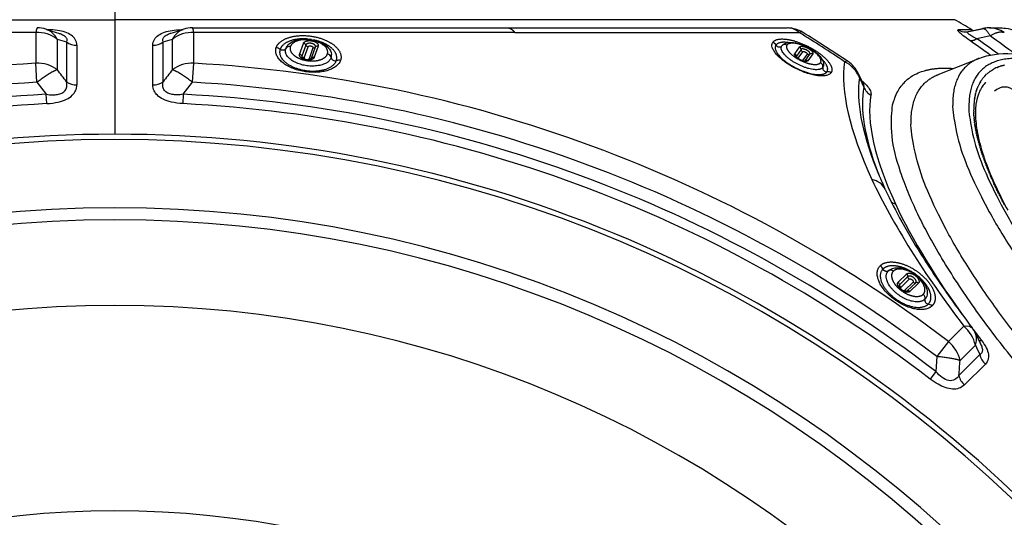
# Model space of a CAD drawing. Units: millimetres. Extents: x -3168 to 23633, y -152 to 17698.
# Drawn here: x 10807 to 11481, y 9970 to 10311 of the extents above; entities that cross this region are included whole.
import ezdxf

# ---------------------------------------------------------------- set-up
doc = ezdxf.new("R2010")
doc.units = ezdxf.units.MM
doc.layers.add('Make2D$可见线$普通线', color=7, linetype='Continuous', true_color=0x000000)
doc.layers.add('Make2D$可见线$正切线', color=18, linetype='Continuous')
doc.dimstyles.new('Qitele', dxfattribs={"dimscale": 85, "dimtxt": 4, "dimasz": 5, "dimexe": 4, "dimexo": 0, "dimgap": 3, "dimtad": 1, "dimdec": 0, "dimrnd": 10, "dimzin": 1, "dimtxsty": 'Standard', "dimblk": 'OBLIQUE', "dimcen": 5, "dimdle": 4, "dimclrd": 256, "dimclre": 256, "dimclrt": 256, "dimadec": 0, "dimazin": 0, "dimtfac": 1, "dimtdec": 0, "dimtmove": 0, "dimatfit": 3, "dimldrblk": 'OBLIQUE', "dimfxl": 6, "dimfxlon": 1, "dimlwd": 40, "dimlwe": 30, "dimarcsym": 0})

# ---------------------------------------------------------------- blocks, each defined once
blk = doc.blocks.new('_Oblique')
at = {"color": 0, "linetype": 'ByBlock', "lineweight": -2}
blk.add_line((-0.5, -0.5), (0.5, 0.5), dxfattribs=at)
blk = doc.blocks.new('*D8')
at = {"lineweight": 30, "transparency": 16777216}
for p, q in [((4915.34, 14890.68), (4915.34, 15740.68)), ((16982.87, 14890.68), (16982.87, 15740.68))]:
    blk.add_line(p, q, dxfattribs=at)
at = {"lineweight": 40, "transparency": 16777216}
blk.add_line((4575.34, 15400.68), (17322.87, 15400.68), dxfattribs=at)
at = {"layer": 'Defpoints', "color": 0, "transparency": 16777216}
for p in [(16982.87, 15400.68), (16982.87, 9518.05), (4915.34, 5516.54)]:
    blk.add_point(p, dxfattribs=at)
at = {"lineweight": 40, "transparency": 16777216, "xscale": 425, "yscale": 425, "zscale": 425, "rotation": 180}
blk.add_blockref('_Oblique', (4915.34, 15400.68), dxfattribs=at)
at = {"lineweight": 40, "transparency": 16777216, "xscale": 425, "yscale": 425, "zscale": 425}
blk.add_blockref('_Oblique', (16982.87, 15400.68), dxfattribs=at)
at = {"transparency": 16777216, "insert": (11129.35, 15877.68), "char_height": 425, "attachment_point": 5}
blk.add_mtext('12070', dxfattribs=at)
blk = doc.blocks.new('*D9')
at = {"lineweight": 30, "transparency": 16777216}
for p, q in [((2969.97, 15821.77), (2969.97, 16671.77)), ((19048.5, 15821.77), (19048.5, 16671.77))]:
    blk.add_line(p, q, dxfattribs=at)
at = {"lineweight": 40, "transparency": 16777216}
blk.add_line((2629.97, 16331.77), (19388.5, 16331.77), dxfattribs=at)
at = {"layer": 'Defpoints', "color": 0, "transparency": 16777216}
for p in [(19048.5, 16331.77), (19048.5, 10111.97), (2969.97, 5280.32)]:
    blk.add_point(p, dxfattribs=at)
at = {"lineweight": 40, "transparency": 16777216, "xscale": 425, "yscale": 425, "zscale": 425, "rotation": 180}
blk.add_blockref('_Oblique', (2969.97, 16331.77), dxfattribs=at)
at = {"lineweight": 40, "transparency": 16777216, "xscale": 425, "yscale": 425, "zscale": 425}
blk.add_blockref('_Oblique', (19048.5, 16331.77), dxfattribs=at)
at = {"transparency": 16777216, "insert": (10958.56, 16808.78), "char_height": 425, "attachment_point": 5}
blk.add_mtext('16080', dxfattribs=at)

msp = doc.modelspace()

# ---------------------------------------------------------------- linework, layer by layer
at = {"layer": 'Make2D$可见线$普通线', "color": 0}
for p, q in [((10824.8, 10304.25), (10833.76, 10301.47)), ((10909.66, 10301.47), (10918.62, 10304.25)), ((10924.88, 10305.25), (11140.93, 10305.23)), ((11456.67, 10302.7), (11466.28, 10304.79)), ((11000.55, 10285.15), (11000.56, 10285.14)), ((11000.77, 10285.01), (11000.79, 10284.99)), ((11002.59, 10283.67), (11002.74, 10283.64)), ((11002.74, 10283.64), (11002.88, 10283.62)), ((11002.88, 10283.62), (11003.03, 10283.6)), ((11003.03, 10283.6), (11003.17, 10283.58)), ((11003.17, 10283.58), (11003.32, 10283.56)), ((11003.32, 10283.56), (11003.47, 10283.55)), ((11003.47, 10283.55), (11003.61, 10283.54)), ((11003.61, 10283.54), (11003.76, 10283.53)), ((11003.76, 10283.53), (11003.91, 10283.53)), ((11003.91, 10283.53), (11004.05, 10283.53)), ((11004.05, 10283.53), (11004.2, 10283.53)), ((11004.2, 10283.53), (11004.35, 10283.54)), ((11004.35, 10283.54), (11004.5, 10283.55)), ((11004.5, 10283.55), (11004.64, 10283.56)), ((11004.64, 10283.56), (11004.79, 10283.58)), ((11004.79, 10283.58), (11004.93, 10283.59)), ((11004.93, 10283.59), (11005.06, 10283.62)), ((11005.06, 10283.62), (11005.18, 10283.64)), ((11005.18, 10283.64), (11005.3, 10283.67)), ((11005.3, 10283.67), (11005.41, 10283.7)), ((11005.41, 10283.7), (11005.51, 10283.73)), ((11005.51, 10283.73), (11005.61, 10283.76)), ((11005.61, 10283.76), (11005.71, 10283.79)), ((11005.71, 10283.79), (11005.79, 10283.82)), ((11005.79, 10283.82), (11005.87, 10283.86)), ((11005.87, 10283.86), (11005.95, 10283.89)), ((11005.95, 10283.89), (11006.01, 10283.92)), ((11006.01, 10283.92), (11006.07, 10283.95)), ((11006.07, 10283.95), (11006.1, 10283.97)), ((11006.1, 10283.97), (11006.13, 10283.98)), ((11006.13, 10283.98), (11006.15, 10284)), ((11006.15, 10284), (11006.17, 10284.01)), ((11006.17, 10284.01), (11006.19, 10284.03)), ((11006.19, 10284.03), (11006.21, 10284.04)), ((11006.21, 10284.04), (11006.23, 10284.05)), ((11006.23, 10284.05), (11006.24, 10284.06)), ((11006.24, 10284.06), (11006.25, 10284.07)), ((11006.25, 10284.07), (11006.27, 10284.08)), ((11006.27, 10284.09), (11006.28, 10284.1)), ((11006.27, 10284.08), (11006.27, 10284.09)), ((11326.46, 10286.7), (11326.5, 10286.65)), ((11344.51, 10282.64), (11344.52, 10282.64)), ((11344.72, 10282.75), (11344.73, 10282.75)), ((11435.9, 10273.22), (11463.64, 10284.3)), ((11470.82, 10274.95), (11470.96, 10275.06)), ((11471.52, 10275.47), (11471.28, 10275.3)), ((11471.52, 10275.47), (11471.65, 10275.56)), ((11472.25, 10275.97), (11472.07, 10275.85)), ((11472.25, 10275.97), (11472.37, 10276.05)), ((11472.95, 10276.41), (11472.88, 10276.37)), ((11472.95, 10276.41), (11473.11, 10276.51)), ((11473.77, 10276.89), (11473.72, 10276.86)), ((11473.77, 10276.89), (11473.88, 10276.95)), ((11478.09, 10278.85), (11477.36, 10278.58)), ((11478.81, 10279.1), (11478.34, 10278.94)), ((11478.81, 10279.1), (11479.01, 10279.16)), ((11479.75, 10279.39), (11479.35, 10279.27)), ((11479.76, 10279.39), (11479.95, 10279.45)), ((11480.66, 10279.65), (11480.38, 10279.57)), ((11480.66, 10279.65), (11480.92, 10279.72)), ((11353.18, 10273.23), (11353.39, 10273.22)), ((11381.13, 10274.01), (11384.79, 10266.34)), ((11465.23, 10268.9), (11464.9, 10268.39)), ((11465.71, 10269.62), (11465.43, 10269.21)), ((11466.21, 10270.31), (11465.97, 10269.99)), ((11466.74, 10270.99), (11466.55, 10270.75)), ((11467.28, 10271.63), (11467.15, 10271.48)), ((11467.84, 10272.26), (11467.77, 10272.18)), ((11470.29, 10274.54), (11469.85, 10274.18)), ((11470.81, 10274.95), (11470.52, 10274.72)), ((11462.11, 10262.26), (11462, 10261.93)), ((11462.42, 10263.18), (11462.34, 10262.93)), ((11462.76, 10264.07), (11462.7, 10263.91)), ((11463.12, 10264.94), (11463.08, 10264.86)), ((11464.76, 10268.16), (11464.41, 10267.55)), ((11460.73, 10256.23), (11460.6, 10255.32)), ((11460.9, 10257.3), (11460.76, 10256.49)), ((11461.09, 10258.34), (11460.96, 10257.63)), ((11461.31, 10259.36), (11461.17, 10258.74)), ((11461.55, 10260.35), (11461.42, 10259.83)), ((11461.82, 10261.32), (11461.7, 10260.89)), ((11460.23, 10249.28), (11460.23, 10249.09)), ((11460.25, 10250.5), (11460.25, 10250.39)), ((11460.24, 10248.03), (11460.25, 10247.56)), ((11460.28, 10246.76), (11460.29, 10246.42)), ((11460.34, 10245.46), (11460.36, 10245.05)), ((11460.43, 10244.14), (11460.47, 10243.66)), ((11460.54, 10242.79), (11460.6, 10242.24)), ((11460.69, 10241.42), (11460.76, 10240.79)), ((11460.86, 10240.02), (11460.95, 10239.33)), ((11461.06, 10238.6), (11461.17, 10237.84)), ((11461.28, 10237.15), (11461.42, 10236.33)), ((11461.54, 10235.68), (11461.7, 10234.79)), ((11461.82, 10234.18), (11462.01, 10233.24)), ((11462.13, 10232.66), (11462.35, 10231.66)), ((11462.47, 10231.12), (11462.72, 10230.07)), ((11462.84, 10229.56), (11463.12, 10228.45)), ((11463.24, 10227.97), (11463.54, 10226.81)), ((11463.67, 10226.36), (11464, 10225.16)), ((11464.12, 10224.72), (11464.48, 10223.48)), ((11464.6, 10223.06), (11464.99, 10221.79)), ((11465.12, 10221.38), (11465.53, 10220.07)), ((11465.66, 10219.68), (11466.1, 10218.34)), ((11466.23, 10217.96), (11466.69, 10216.6)), ((11466.82, 10216.22), (11467.32, 10214.83)), ((11467.45, 10214.46), (11467.97, 10213.05)), ((11468.11, 10212.67), (11468.64, 10211.26)), ((11468.79, 10210.87), (11469.35, 10209.45)), ((11469.51, 10209.04), (11470.08, 10207.62)), ((11470.25, 10207.2), (11470.83, 10205.78)), ((11471.02, 10205.34), (11471.62, 10203.93)), ((11471.82, 10203.46), (11472.42, 10202.06)), ((11472.64, 10201.56), (11473.26, 10200.18)), ((11473.5, 10199.64), (11474.11, 10198.29)), ((11474.38, 10197.71), (11475, 10196.39)), ((11475.29, 10195.76), (11475.9, 10194.47)), ((11476.23, 10193.8), (11476.83, 10192.55)), ((11477.19, 10191.81), (11477.79, 10190.61)), ((11478.18, 10189.82), (11478.76, 10188.67)), ((11479.2, 10187.81), (11479.76, 10186.72)), ((11480.25, 10185.78), (11480.78, 10184.76)), ((11409.58, 10128.09), (11409.59, 10128.07)), ((11409.71, 10127.86), (11409.73, 10127.84)), ((11410.75, 10125.85), (11410.87, 10125.76)), ((11410.87, 10125.76), (11410.99, 10125.68)), ((11410.99, 10125.68), (11411.11, 10125.59)), ((11411.11, 10125.59), (11411.23, 10125.51)), ((11411.23, 10125.51), (11411.35, 10125.43)), ((11411.35, 10125.43), (11411.48, 10125.35)), ((11411.48, 10125.35), (11411.61, 10125.28)), ((11411.61, 10125.28), (11411.73, 10125.21)), ((11411.73, 10125.21), (11411.86, 10125.14)), ((11411.86, 10125.14), (11412, 10125.07)), ((11412, 10125.07), (11412.13, 10125.01)), ((11412.13, 10125.01), (11412.26, 10124.95)), ((11412.26, 10124.95), (11412.4, 10124.89)), ((11412.4, 10124.89), (11412.53, 10124.84)), ((11412.53, 10124.84), (11412.67, 10124.79)), ((11412.67, 10124.79), (11412.81, 10124.74)), ((11412.81, 10124.74), (11412.93, 10124.7)), ((11412.93, 10124.7), (11413.05, 10124.67)), ((11413.05, 10124.67), (11413.17, 10124.64)), ((11413.17, 10124.64), (11413.28, 10124.62)), ((11413.28, 10124.62), (11413.39, 10124.6)), ((11413.39, 10124.6), (11413.49, 10124.58)), ((11413.49, 10124.58), (11413.59, 10124.57)), ((11413.59, 10124.57), (11413.68, 10124.56)), ((11413.68, 10124.56), (11413.77, 10124.55)), ((11413.77, 10124.55), (11413.85, 10124.55)), ((11413.85, 10124.55), (11413.92, 10124.55)), ((11413.92, 10124.55), (11413.99, 10124.55)), ((11413.99, 10124.55), (11414.02, 10124.55)), ((11414.02, 10124.55), (11414.05, 10124.55)), ((11414.05, 10124.55), (11414.08, 10124.56)), ((11414.08, 10124.56), (11414.11, 10124.56)), ((11414.11, 10124.56), (11414.13, 10124.56)), ((11414.13, 10124.56), (11414.15, 10124.57)), ((11414.15, 10124.57), (11414.17, 10124.57)), ((11414.17, 10124.57), (11414.19, 10124.57)), ((11414.19, 10124.57), (11414.21, 10124.58)), ((11414.21, 10124.58), (11414.22, 10124.58)), ((11414.22, 10124.58), (11414.23, 10124.58)), ((11414.23, 10124.58), (11414.24, 10124.59)), ((11461.41, 10095.79), (11465.09, 10088.08))]:
    msp.add_line(p, q, dxfattribs=at)
msp.add_circle((10871.71, 9338.47), 635.69, dxfattribs=at)
for centre, radius, start, end in [((10871.82, 9338.67), 1129.78, 58.69147, 59.37753), ((10818.58, 10285.24), 20, 72.74982, 90.00296), ((10924.84, 10285.24), 20, 89.9971, 107.24811), ((11186.05, 869432.82), 859127.6, 269.99700188, 270.0097643), ((11332.47, 10285.23), 20, 58.65988, 88.06886), ((11332.47, 10285.23), 20, 58.30762, 58.33651), ((10830.9, 9472.93), 974.67, 56.1288, 58.30589), ((11454.71, 10311.71), 9.23, 270.21028, 281.52075), ((11464.12, 10312.5), 10.03, 238.75361, 245.29041), ((11470.54, 10285.24), 20, 89.9607, 101.54967), ((11001.74, 10286.79), 2.03, 206.08466, 234.03205), ((11001.58, 10286.07), 1.9, 215.35788, 239.1361), ((11003.68, 10289.48), 5.91, 238.57849, 259.40069), ((11001.96, 10287.09), 2.4, 246.43081, 252.6501), ((11005.22, 10286.24), 2.21, 258.28749, 284.6539), ((11340.66, 10286.83), 2.39, 209.49952, 230.17187), ((11340.65, 10286.11), 1.96, 185.31706, 206.15964), ((11345.34, 10291.92), 9.3, 228.10788, 242.72144), ((11344.71, 10289.62), 6.98, 238.64842, 269.4978), ((11363, 10265.57), 20, 25.39353, 56.11103), ((11486.98, 10253.32), 27.02, 117.24425, 117.29935), ((11487.37, 10252.53), 27.9, 113.31667, 117.22386), ((11487.98, 10251.15), 29.41, 111.50356, 113.16672), ((11485.25, 10256.02), 23.81, 130.96919, 132.74102), ((11487.65, 10254.45), 26.68, 150.9805, 152.70418), ((11481.45, 10254.94), 9.76, 45, 135), ((11505.85, 10249.69), 45.6, 173.14148, 174.4184), ((11509.62, 10249.34), 49.38, 174.57324, 177.31408), ((11649.54, 10310.77), 275.65, 201.55441, 204.92783), ((11723.72, 10345.57), 357.59, 204.9869, 209.00485), ((11834.17, 10406.87), 483.91, 209.01121, 212.48434), ((11962.86, 10488.47), 636.29, 212.45886, 215.34848), ((11410.91, 10128.45), 1.9, 188.84594, 212.62416), ((11414.32, 10130.56), 5.91, 212.06656, 232.88876), ((11411.38, 10129.03), 2.03, 179.57272, 207.52011), ((11411.71, 10129.19), 2.4, 219.91887, 226.13816), ((11414.25, 10126.98), 2.21, 231.77555, 258.14197), ((12066.05, 10561.19), 762.53, 215.31909, 217.26144), ((11443.25, 10087.41), 20, 25.45997, 37.24146)]:
    msp.add_arc(centre, radius, start, end, dxfattribs=at)
for points, knots in [([(11471.12, 10305.24), (11473.3, 10305.24), (11475.96, 10305.24), (11478.83, 10305.23), (11480.29, 10305.22), (11483.65, 10304.98), (11486.69, 10304), (11488.79, 10302.89)], [0, 0, 0, 0, 6.534892, 7.986695, 8.621533, 10.925737, 18.055694, 18.055694, 18.055694, 18.055694]), ([(10833.1, 10301.68), (10833.84, 10301.47), (10835.7, 10300.83), (10838.05, 10299.31), (10838.88, 10297.76), (10838.86, 10296.34), (10838.61, 10295.6)], [1.064531, 1.064531, 1.064531, 1.064531, 1.1752508, 1.3752508, 1.5752508, 1.7752508, 1.7752508, 1.7752508, 1.7752508]), ([(10989.02, 10291.46), (10989.5, 10292.55), (10990.25, 10293.5), (10992.19, 10295.18), (10993.42, 10295.88), (10994.79, 10296.41)], [0, 0, 0, 0, 4.728948, 4.728948, 9.877254, 9.877254, 9.877254, 9.877254]), ([(11328.89, 10293.14), (11329.44, 10293.77), (11330.11, 10294.24), (11331.67, 10294.94), (11332.57, 10295.15), (11333.5, 10295.23)], [0.000051, 0.000051, 0.000051, 0.000051, 3.480679, 3.480679, 7.323094, 7.323094, 7.323094, 7.323094]), ([(11335.53, 10295.26), (11337.25, 10295.16), (11339.1, 10294.78), (11342.99, 10293.56), (11344.95, 10292.73), (11346.84, 10291.74)], [9.354605, 9.354605, 9.354605, 9.354605, 15.871186, 15.871186, 22.274979, 22.274979, 22.274979, 22.274979]), ([(11346.84, 10291.74), (11348.72, 10290.74), (11350.48, 10289.61), (11353.56, 10287.15), (11354.84, 10285.87), (11355.78, 10284.52)], [22.274979, 22.274979, 22.274979, 22.274979, 28.695089, 28.695089, 35.267828, 35.267828, 35.267828, 35.267828]), ([(11326.63, 10286.49), (11327.61, 10285.33), (11329, 10283.99), (11332.72, 10281.08), (11335.15, 10279.52), (11337.75, 10278.16)], [0.592189, 0.592189, 0.592189, 0.592189, 7.963769, 7.963769, 16.851683, 16.851683, 16.851683, 16.851683]), ([(11356.14, 10283.97), (11356.63, 10283.18), (11357.01, 10282.34), (11357.39, 10280.67), (11357.43, 10279.85), (11357.26, 10279.03)], [35.92547, 35.92547, 35.92547, 35.92547, 39.767885, 39.767885, 43.248564, 43.248564, 43.248564, 43.248564]), ([(11463.64, 10284.3), (11470.44, 10287.02), (11478.26, 10287.98), (11493.93, 10287.16), (11501.81, 10285.72), (11510.21, 10283.33), (11524.43, 10279.29), (11540.14, 10272.56), (11557.08, 10263.35)], [0.003644, 0.003644, 0.003644, 0.003644, 50.999433, 50.999433, 95.600897, 95.600897, 95.600897, 170.869718, 170.869718, 170.869718, 170.869718]), ([(11337.75, 10278.16), (11340.35, 10276.79), (11343.08, 10275.63), (11348.26, 10273.95), (11350.68, 10273.43), (11352.63, 10273.27)], [16.851683, 16.851683, 16.851683, 16.851683, 25.763624, 25.763624, 34.542016, 34.542016, 34.542016, 34.542016]), ([(11467.82, 10267.27), (11467.14, 10266.53), (11466.4, 10265.57), (11465.06, 10263.49), (11464.42, 10262.26), (11463.87, 10260.93)], [6.579622, 6.579622, 6.579622, 6.579622, 19.332523, 19.332523, 33.669063, 33.669063, 33.669063, 33.669063]), ([(11463.87, 10260.93), (11462.88, 10258.56), (11462.18, 10255.91), (11461.38, 10249.93), (11461.28, 10246.63), (11461.5, 10243.02)], [33.669063, 33.669063, 33.669063, 33.669063, 58.890547, 58.890547, 84.090261, 84.090261, 84.090261, 84.090261]), ([(11461.5, 10243.02), (11461.64, 10240.79), (11462.16, 10236.21), (11464.08, 10226.41), (11468.18, 10213.03), (11475.04, 10196.62), (11480.66, 10185.55), (11483.61, 10180.12)], [84.090261, 84.090261, 84.090261, 84.090261, 90.784277, 97.915526, 114.019698, 132.684538, 151.236047, 151.236047, 151.236047, 151.236047]), ([(11402.08, 10138.88), (11403, 10139.64), (11404.1, 10140.16), (11406.58, 10140.79), (11407.99, 10140.87), (11409.45, 10140.73)], [0, 0, 0, 0, 4.728948, 4.728948, 9.877254, 9.877254, 9.877254, 9.877254])]:
    msp.add_open_spline(points, degree=3, knots=knots, dxfattribs=at)
for points, weights in [([(10994.79, 10296.41), (10995.6, 10296.71), (10996.42, 10296.96), (10997.26, 10297.14)], [1, 0.998147488852, 0.998147488852, 1]), ([(11333.5, 10295.23), (11334.18, 10295.29), (11334.86, 10295.3), (11335.53, 10295.26)], [1, 0.998063739225, 0.998063739225, 1]), ([(11355.78, 10284.52), (11355.9, 10284.34), (11356.03, 10284.16), (11356.14, 10283.97)], [1, 0.999738921285, 0.999738921285, 1]), ([(11468.32, 10267.8), (11468.15, 10267.63), (11467.98, 10267.45), (11467.82, 10267.27)], [1, 0.999882212014, 0.999882212014, 1]), ([(11409.45, 10140.73), (11410.31, 10140.64), (11411.16, 10140.5), (11411.99, 10140.28)], [1, 0.998147488853, 0.998147488853, 1])]:
    msp.add_rational_spline(points, weights, degree=3, dxfattribs=at)
for points in [[(10997.26, 10297.14), (11000.36, 10297.82), (11003.85, 10297.81), (11007.27, 10297.13)], [(11007.27, 10297.13), (11009.64, 10296.65), (11011.86, 10295.88), (11013.81, 10294.83)], [(11013.81, 10294.83), (11015.46, 10293.93), (11016.88, 10292.85), (11017.98, 10291.61)], [(11017.98, 10291.61), (11019.14, 10290.29), (11019.94, 10288.75), (11020.17, 10287.1)], [(11352.63, 10273.27), (11352.81, 10273.25), (11352.99, 10273.24), (11353.16, 10273.23)], [(11468.4, 10267.88), (11468.39, 10267.86), (11468.35, 10267.83), (11468.32, 10267.8)], [(11411.99, 10140.28), (11415.07, 10139.51), (11418.19, 10137.94), (11420.94, 10135.8)], [(11420.94, 10135.8), (11422.85, 10134.32), (11424.49, 10132.64), (11425.76, 10130.83)], [(11425.76, 10130.83), (11426.85, 10129.29), (11427.64, 10127.69), (11428.06, 10126.09)], [(11428.06, 10126.09), (11428.51, 10124.38), (11428.54, 10122.66), (11428.01, 10121.08)]]:
    msp.add_open_spline(points, degree=3, dxfattribs=at)
at = {"layer": 'Make2D$可见线$正切线', "color": 0}
for p, q in [((10871.71, 10321.73), (10871.71, 10310.89)), ((10296.12, 10310.89), (10871.71, 10310.89)), ((10871.71, 10310.89), (10871.71, 10232.31)), ((11447.31, 10310.89), (10871.71, 10310.89)), ((10817.63, 10302.08), (10597.71, 10302.06)), ((10825.88, 10303.94), (10825.81, 10303.94)), ((10825.88, 10303.94), (10825.88, 10303.92)), ((10917.54, 10303.94), (10917.62, 10303.94)), ((10917.55, 10303.92), (10917.54, 10303.94)), ((11145.71, 10302.06), (10925.79, 10302.08)), ((11456.62, 10302.67), (11456.89, 10302.73)), ((11456.79, 10302.72), (11456.98, 10302.75)), ((11456.98, 10302.75), (11466.07, 10304.72)), ((11466.07, 10304.72), (11466.2, 10304.77)), ((11466.15, 10304.74), (11466.48, 10304.82)), ((11466.62, 10304.85), (11467.01, 10304.92)), ((11471.46, 10299.73), (11462.34, 10297.77)), ((10998.34, 10287.07), (11000.96, 10294.66)), ((11002.54, 10293.49), (10999.92, 10285.9)), ((11001.49, 10284.74), (11004.11, 10292.32)), ((11007.4, 10291.66), (11004.78, 10284.08)), ((11006.58, 10284.57), (11009.21, 10292.15)), ((11011.01, 10292.64), (11008.39, 10285.06)), ((11337.58, 10287.56), (11340.83, 10292.14)), ((11341.95, 10290.5), (11338.7, 10285.93)), ((11339.89, 10284.39), (11343.07, 10288.87)), ((11000.07, 10284.89), (11000.12, 10284.82)), ((11006.12, 10283.96), (11006.18, 10284)), ((11346.04, 10287.31), (11342.91, 10282.9)), ((11344.47, 10282.62), (11344.51, 10282.64)), ((11344.73, 10282.75), (11347.98, 10287.33)), ((11349.92, 10287.35), (11346.67, 10282.77)), ((10818.38, 10267.94), (10817.63, 10281.03)), ((10925.04, 10267.94), (10925.79, 10281.03)), ((11470.96, 10275.06), (11471.28, 10275.3)), ((11471.65, 10275.56), (11472.07, 10275.84)), ((11472.37, 10276.05), (11472.88, 10276.37)), ((11473.11, 10276.51), (11473.72, 10276.86)), ((11476.33, 10278.15), (11476.41, 10278.19)), ((11477.2, 10278.51), (11477.36, 10278.58)), ((11478.09, 10278.85), (11478.34, 10278.94)), ((11479.01, 10279.16), (11479.35, 10279.27)), ((11479.95, 10279.45), (11480.38, 10279.57)), ((11480.92, 10279.72), (11481.44, 10279.85)), ((11353.16, 10273.23), (11353.18, 10273.22)), ((11381.96, 10270.96), (11384.93, 10264.66)), ((11436.05, 10273.28), (11436.54, 10273.47)), ((11464.76, 10268.16), (11464.91, 10268.39)), ((11465.23, 10268.9), (11465.43, 10269.21)), ((11465.71, 10269.62), (11465.97, 10269.99)), ((11466.21, 10270.31), (11466.55, 10270.75)), ((11466.74, 10270.98), (11467.15, 10271.48)), ((11467.84, 10272.25), (11469.09, 10273.5)), ((11469.64, 10273.99), (11469.85, 10274.18)), ((11470.29, 10274.54), (11470.52, 10274.72)), ((10818.38, 10267.94), (10824.77, 10259.69)), ((10918.65, 10259.69), (10925.04, 10267.94)), ((11461.82, 10261.32), (11462, 10261.93)), ((11462.11, 10262.26), (11462.34, 10262.93)), ((11462.42, 10263.18), (11462.7, 10263.91)), ((11464.32, 10267.39), (11464.41, 10267.55)), ((10825.1, 10253.28), (10824.77, 10259.69)), ((10918.65, 10259.69), (10918.32, 10253.28)), ((11460.58, 10255.13), (11460.6, 10255.32)), ((11460.73, 10256.23), (11460.77, 10256.49)), ((11460.9, 10257.3), (11460.96, 10257.63)), ((11461.09, 10258.34), (11461.18, 10258.74)), ((11461.31, 10259.36), (11461.42, 10259.83)), ((11461.55, 10260.35), (11461.7, 10260.89)), ((11460.24, 10248.03), (11460.23, 10249.09)), ((11460.46, 10254.01), (11460.47, 10254.12)), ((11460.28, 10246.76), (11460.25, 10247.56)), ((11460.34, 10245.46), (11460.29, 10246.42)), ((11460.43, 10244.14), (11460.36, 10245.05)), ((11460.54, 10242.79), (11460.47, 10243.66)), ((11460.69, 10241.42), (11460.6, 10242.24)), ((11460.86, 10240.02), (11460.76, 10240.79)), ((11461.06, 10238.6), (11460.95, 10239.33)), ((11461.28, 10237.15), (11461.17, 10237.84)), ((11461.54, 10235.68), (11461.42, 10236.33)), ((11461.82, 10234.18), (11461.7, 10234.79)), ((11462.13, 10232.66), (11462.01, 10233.24)), ((11462.47, 10231.12), (11462.35, 10231.66)), ((11462.84, 10229.56), (11462.72, 10230.07)), ((11463.24, 10227.97), (11463.12, 10228.45)), ((11463.67, 10226.36), (11463.54, 10226.81)), ((11464.12, 10224.72), (11464, 10225.16)), ((11464.6, 10223.06), (11464.48, 10223.48)), ((11465.12, 10221.39), (11464.99, 10221.79)), ((11465.66, 10219.68), (11465.53, 10220.07)), ((11466.23, 10217.96), (11466.1, 10218.34)), ((11466.82, 10216.22), (11466.69, 10216.6)), ((11467.45, 10214.46), (11467.32, 10214.83)), ((11468.11, 10212.67), (11467.97, 10213.05)), ((11468.79, 10210.87), (11468.64, 10211.26)), ((11469.51, 10209.04), (11469.35, 10209.45)), ((11470.25, 10207.2), (11470.08, 10207.62)), ((11394.18, 10206.96), (11394.27, 10206.73)), ((11394.27, 10206.73), (11394.8, 10205.35)), ((11471.02, 10205.34), (11470.83, 10205.78)), ((11471.82, 10203.46), (11471.62, 10203.93)), ((11472.64, 10201.56), (11472.42, 10202.06)), ((11399.71, 10194.26), (11399.85, 10193.94)), ((11473.5, 10199.64), (11473.26, 10200.18)), ((11474.38, 10197.71), (11474.11, 10198.29)), ((11475.29, 10195.76), (11475, 10196.39)), ((11476.23, 10193.8), (11475.9, 10194.47)), ((11477.19, 10191.82), (11476.83, 10192.55)), ((11478.18, 10189.82), (11477.79, 10190.61)), ((11479.2, 10187.81), (11478.76, 10188.67)), ((11480.25, 10185.78), (11479.76, 10186.72)), ((11481.32, 10183.74), (11480.78, 10184.76)), ((11408.46, 10130.79), (11414.2, 10136.41)), ((11415.08, 10134.66), (11409.35, 10129.04)), ((11409.04, 10128.07), (11409.05, 10127.98)), ((11410.24, 10127.3), (11415.97, 10132.91)), ((11418.62, 10130.86), (11412.89, 10125.24)), ((11414.72, 10124.87), (11420.45, 10130.49)), ((11422.29, 10130.12), (11416.56, 10124.51)), ((11414.04, 10124.53), (11414.11, 10124.55)), ((11453.41, 10100.72), (11442.89, 10090.2)), ((11442.89, 10090.2), (11434.95, 10079.77)), ((11450.87, 10077.08), (11461.35, 10087.56)), ((11464.73, 10088.79), (11464.95, 10088.38)), ((11434.95, 10079.77), (11434.24, 10069.5)), ((11464.45, 10081.13), (11450.11, 10066.8)), ((11468.23, 10074.7), (11453.92, 10060.4)), ((11434.24, 10069.5), (11430.33, 10064.42))]:
    msp.add_line(p, q, dxfattribs=at)
for centre, radius, start, end in [((10818.73, 10279.8), 22.3, 52.70475, 92.81448), ((24023.82, 10291.35), 13206.19, 179.953454, 180.044755), ((10820.32, 10291.78), 13.25, 25.79805, 71.54367), ((10923.11, 10291.77), 13.26, 108.46736, 154.19156), ((10924.69, 10279.8), 22.3, 87.18559, 127.29516), ((-2192.59, 10291.38), 13118.39, 359.954777, 0.046691), ((11140.93, 10301.3), 3.93, 90.76102, 90.81443), ((11210.15, 878349.76), 868047.71, 269.99574683, 270.00861437), ((11332.27, 10292.57), 12.67, 48.56808, 88.89852), ((11341.99, 10299.98), 2.48, 66.83339, 122.58411), ((10830.14, 9475.37), 971.63, 56.12261, 58.30277), ((11454.76, 10312.21), 9.73, 238.24781, 269.94288), ((11451.21, 8799.61), 1504.33, 89.70658, 90.05988), ((11470.53, 10285.75), 19.5, 56.87635, 89.93137), ((23918.98, 10286.9), 13086.74, 179.9534, 180.045059), ((32064.19, 80034.38), 72897.34, 253.0667014, 253.071931), ((23855.95, 10281.81), 13017.35, 179.939265, 180.059407), ((10845.35, 10304.41), 11.1, 232.56721, 271.64414), ((10898.07, 10304.41), 11.1, 268.35602, 307.43261), ((-10056.04, 79164.56), 71988.13, 286.9280734, 286.933369), ((-2112.54, 10281.81), 13017.36, 359.940593, 0.060735), ((-2174.44, 10286.88), 13085.63, 359.955013, 0.04668), ((11000.74, 10261.7), 36.02, 80.952, 83.24415), ((11320.18, 10290.65), 5.38, 31.57145, 63.33336), ((10971.1, 9601.27), 848.58, 53.86387, 55.01837), ((10973.98, 9599.85), 851.82, 53.81662, 55.01856), ((10977.18, 9599.85), 856.82, 53.36727, 54.76878), ((23830.04, 10279.56), 12984.37, 179.939285, 180.059425), ((-2086.63, 10279.56), 12984.39, 359.940574, 0.060715), ((10981.24, 10285.94), 5.92, 50.95844, 79.713), ((10991.27, 10289.76), 2.73, 74.83307, 151.75091), ((10993.64, 10289.4), 5.06, 156.02597, 160.91791), ((11000.56, 10292.47), 2.23, 27.33013, 79.59321), ((11004.52, 10294.51), 2.23, 207.33044, 259.59345), ((11007.85, 10293.57), 1.96, 256.58172, 313.76771), ((11010.56, 10290.74), 1.96, 76.58172, 133.76771), ((11326.94, 10294.72), 2.52, 209.74549, 315.51551), ((11330.85, 10291), 2.87, 60.46503, 137.26382), ((11330.76, 10291.52), 2.48, 139.05911, 144.60076), ((11339.88, 10290.28), 2.09, 6.10996, 62.73825), ((11344.02, 10290.73), 2.09, 186.11028, 242.73854), ((10997.94, 10284.88), 2.23, 27.33044, 79.59345), ((11000.99, 10285.55), 1.12, 161.92932, 211.34282), ((11001.92, 10287.01), 2.31, 233.95862, 240.02832), ((11001.95, 10287.07), 2.38, 240.78534, 246.39502), ((11001.96, 10287.08), 2.39, 252.59906, 258.67102), ((11002.33, 10284.6), 0.844, 170.91535, 251.96531), ((11003.88, 10284.53), 1, 276.81305, 333.47622), ((11005.36, 10285.76), 1.71, 284.43322, 315.77232), ((11005.41, 10284.99), 1.25, 314.54854, 340.16971), ((11007.94, 10283.16), 1.96, 76.58197, 133.76806), ((11016.87, 10284.21), 3.15, 11.41321, 80.8355), ((11015.4, 10286.41), 4.83, 340.8973, 8.27702), ((11022.66, 10285.48), 2.78, 193.51473, 287.50344), ((11025.15, 10277.6), 5.48, 77.2528, 107.55482), ((11336.63, 10285.71), 2.09, 6.11028, 62.73854), ((11339.13, 10285.62), 0.53, 144.98973, 180.5518), ((11343.81, 10284.28), 1.78, 293.55293, 300.81432), ((11344.27, 10283.09), 0.575, 306.37387, 324.28007), ((11345.72, 10281.04), 1.98, 61.23593, 120.00243), ((11346.99, 10289.04), 1.98, 241.23564, 300.00209), ((11348.97, 10285.61), 1.98, 61.23564, 120.00209), ((11373.06, 10279.88), 2.54, 64.41496, 121.30134), ((11362.93, 10263.67), 20.38, 20.97278, 64.4005), ((10871.71, 9338.48), 944.1, 93.28357, 127.22804), ((10818.76, 10258.42), 22.64, 53.4434, 92.85489), ((6967.77, 7305.65), 4874.5, 37.42971, 37.55264), ((14775.6, 7305.69), 4874.43, 142.44736, 142.57029), ((10924.66, 10258.42), 22.64, 87.14466, 126.55552), ((10871.71, 9338.47), 944.11, 52.77203, 86.71642), ((11353.87, 10278.69), 3.04, 349.66574, 63.36364), ((11359.43, 10277.71), 2.6, 170.58288, 273.70068), ((11354.93, 10279.51), 2.37, 324.61813, 348.22786), ((11359.91, 10269.92), 5.21, 60.94665, 93.41887), ((11486.82, 10253.62), 26.68, 117.29621, 119.02002), ((10845.33, 10277.4), 11.31, 233.51719, 271.71773), ((10898.09, 10277.4), 11.31, 268.28231, 306.48285), ((11372.12, 10269.92), 9.9, 6.06326, 25.286), ((11485.25, 10256.02), 23.81, 137.25882, 139.03077), ((10871.71, 9338.48), 931, 93.28356, 127.22797), ((10871.71, 9338.47), 931, 52.77207, 86.71639), ((11383.26, 10265.36), 1.82, 337.26368, 32.66469), ((11394.49, 10268.27), 10.21, 200.70909, 242.84406), ((11490.12, 10253.29), 29.41, 156.83267, 158.49595), ((11488.73, 10253.9), 27.89, 152.72151, 156.68402), ((10871.71, 9338.48), 922.41, 92.91684, 127.57836), ((10871.71, 9338.47), 922.41, 52.42168, 87.0831), ((10871.71, 9338.48), 915.99, 92.9168, 127.57842), ((10871.71, 9338.48), 915.99, 52.42159, 87.08321), ((11516.53, 10249.07), 56.29, 178.6575, 179.78608), ((11513.59, 10249.14), 53.35, 177.29508, 178.53964), ((10871.71, 9338.47), 890.18, 0, 180), ((10871.71, 9338.47), 893.83, 89.99997, 134.99997), ((10871.71, 9338.47), 893.83, 45.00003, 90.00003), ((11388.08, 10188.33), 13.07, 28.25306, 79.26082), ((11678.84, 10323.42), 307.58, 203.7905, 204.69261), ((10871.71, 9338.47), 843.4, 0, 180), ((11408.27, 10191.5), 7.17, 230.65829, 256.46046), ((10871.71, 9338.47), 835.16, 0, 180), ((11392.66, 10137.41), 5.92, 24.44651, 53.20107), ((11403.34, 10136.36), 2.73, 48.32113, 125.23898), ((11405.3, 10134.98), 5.06, 129.51403, 134.40597), ((11412.86, 10134.63), 2.23, 0.8182, 53.08127), ((11417.31, 10134.69), 2.23, 180.8185, 233.08152), ((11399.29, 10107.02), 36.02, 54.44006, 56.73221), ((11407.13, 10129.01), 2.23, 0.8185, 53.08152), ((11410.15, 10128.25), 1.12, 135.41738, 184.83089), ((11411.64, 10129.14), 2.31, 207.44668, 213.51638), ((11411.7, 10129.18), 2.38, 214.2734, 219.88308), ((11411.71, 10129.18), 2.39, 226.08712, 232.15908), ((11410.93, 10126.8), 0.844, 144.40341, 225.45338), ((11419.87, 10132.36), 1.96, 230.06979, 287.25577), ((11421.03, 10128.62), 1.96, 50.06979, 107.25577), ((11412.28, 10126.04), 1, 250.30112, 306.96428), ((11414.16, 10126.49), 1.71, 257.92129, 289.26038), ((11413.86, 10125.78), 1.25, 288.0366, 313.65778), ((11415.3, 10123), 1.96, 50.07004, 107.25613), ((11423.77, 10119.96), 3.15, 344.90128, 54.32356), ((11423.43, 10122.59), 4.83, 314.38536, 341.76508), ((10871.71, 9338.47), 776.44, 0, 180), ((11429.51, 10118.51), 2.78, 167.00279, 260.9915), ((11428.22, 10110.36), 5.48, 50.74086, 81.04288), ((11438.18, 10082.56), 23.71, 12.17828, 50.02004), ((12064.74, 10550.61), 755.18, 216.81444, 217.50513), ((11451.55, 10091.73), 10.65, 336.94013, 23.66276), ((11427.45, 10071.82), 24.01, 12.65013, 49.9721), ((14109.39, 11361.16), 2938.4, 205.68578, 205.82486), ((11464.85, 10094.66), 3.91, 253.39679, 281.86364), ((11475.6, 10083.36), 11.37, 191.31008, 229.62566), ((6806.74, 10415.84), 4656.46, 355.7011, 355.82797), ((11461.41, 10069.19), 11.56, 191.97034, 229.58357)]:
    msp.add_arc(centre, radius, start, end, dxfattribs=at)
for points, weights in [([(10818.58, 10305.24), (10818.07, 10305.25), (10817.63, 10302.08)], [0.96756177292, 0.9437930477, 1]), ([(10925.79, 10302.08), (10925.36, 10305.25), (10924.84, 10305.25)], [1, 0.943894048316, 0.967624743318]), ([(11140.93, 10305.23), (11143.52, 10305.23), (11145.71, 10302.06)], [0.967639572641, 0.943929862899, 1]), ([(11466.28, 10304.79), (11468.57, 10305.28), (11471.46, 10299.73)], [0.991838838889, 0.917654369892, 0.999999891704]), ([(11471.46, 10299.73), (11477.35, 10303.7), (11481.18, 10302.08)], [0.9999999071, 0.921171350351, 0.999997110365]), ([(10993.14, 10296.72), (10986.45, 10294.82), (10984.97, 10290.54)], [1, 0.923872957617, 1]), ([(11007.03, 10296.67), (10994.34, 10299.21), (10991.98, 10292.4)], [1, 0.707106766316, 1]), ([(11004.02, 10297.57), (10998.05, 10298.12), (10993.14, 10296.72)], [0.971452359106, 0.942904718212, 1]), ([(11017.37, 10287.32), (11019.73, 10294.13), (11007.03, 10296.67)], [1, 0.707106766316, 1]), ([(11020.38, 10291.27), (11015.78, 10295.43), (11007.81, 10297.02)], [1, 0.923872957617, 1]), ([(11008.41, 10299.18), (11017.54, 10297.36), (11022.79, 10292.6)], [1, 0.923866109922, 1]), ([(11322.59, 10295.46), (11324.69, 10298.41), (11332, 10297.43)], [1, 0.923866109798, 1]), ([(11332.99, 10295.19), (11326.59, 10296.05), (11324.76, 10293.47)], [1, 0.923872957617, 1]), ([(11332, 10297.43), (11339.32, 10296.44), (11347.58, 10292.1)], [1, 0.923866109798, 1]), ([(11462.34, 10297.77), (11459.5, 10295.85), (11457.6, 10296.55)], [0.999999148969, 0.925811983362, 0.999998066608]), ([(10987.19, 10289.9), (10985.95, 10289.75), (10984.97, 10290.54)], [1, 0.92039791186, 1]), ([(10988.86, 10291.06), (10988.42, 10290.07), (10987.19, 10289.9)], [1, 0.887333473864, 1]), ([(11001.53, 10279.6), (10985.98, 10282.71), (10988.86, 10291.06)], [1, 0.707106774563, 1]), ([(10991.98, 10292.4), (10991.01, 10289.58), (10994.03, 10286.84)], [1, 0.923879526695, 1]), ([(11006.49, 10294.61), (11003.16, 10295.28), (11002.54, 10293.49)], [1, 0.70710678119, 1]), ([(11004.11, 10292.32), (11004.42, 10293.2), (11006.06, 10292.87)], [1, 0.707106781188, 1]), ([(11006.06, 10292.87), (11007.7, 10292.54), (11007.4, 10291.66)], [1, 0.707106781188, 1]), ([(11009.21, 10292.15), (11009.82, 10293.94), (11006.49, 10294.61)], [1, 0.70710678119, 1]), ([(11023.49, 10282.83), (11024.97, 10287.11), (11020.38, 10291.27)], [1, 0.923872957617, 1]), ([(11022.79, 10292.6), (11028.05, 10287.85), (11026.35, 10282.95)], [1, 0.923866109922, 1]), ([(11324.76, 10293.47), (11323, 10290.99), (11326.46, 10286.7)], [1, 0.858834442963, 0.853750250117]), ([(11339.23, 10280.51), (11325.17, 10287.92), (11328.74, 10292.95)], [1, 0.707106774561, 1]), ([(11346.67, 10291.57), (11335.19, 10297.61), (11332.27, 10293.5)], [1, 0.707106766317, 1]), ([(11333.05, 10295.18), (11333.02, 10295.19), (11332.99, 10295.19)], [0.999266604504, 0.999631518674, 1]), ([(11340.83, 10292.14), (11341.99, 10293.76), (11346.53, 10291.37)], [1, 0.707106781184, 1]), ([(11345.73, 10290), (11342.72, 10291.58), (11341.95, 10290.5)], [1, 0.707106781199, 1]), ([(11347.98, 10287.33), (11348.75, 10288.41), (11345.73, 10290)], [1, 0.707106781199, 1]), ([(11346.53, 10291.37), (11351.08, 10288.98), (11349.92, 10287.35)], [1, 0.707106781184, 1]), ([(11355.24, 10281.41), (11358.16, 10285.52), (11346.67, 10291.57)], [1, 0.707106766317, 1]), ([(11347.58, 10292.1), (11355.83, 10287.75), (11360.19, 10282.59)], [1, 0.923866109798, 1]), ([(10994.03, 10286.84), (10997.06, 10284.1), (11002.32, 10283.04)], [1, 0.923879526695, 1]), ([(11002.43, 10283.37), (10997.41, 10284.37), (10998.34, 10287.07)], [1, 0.707106781187, 1]), ([(11019.96, 10284.83), (11017.07, 10276.49), (11001.53, 10279.6)], [1, 0.707106774563, 1]), ([(11002.32, 10283.04), (11007.58, 10281.99), (11011.99, 10283.24)], [1, 0.923879526695, 1]), ([(11008.39, 10285.06), (11007.46, 10282.36), (11002.43, 10283.37)], [1, 0.707106781187, 1]), ([(11011.99, 10283.24), (11016.4, 10284.49), (11017.37, 10287.32)], [1, 0.923879526695, 1]), ([(11340.97, 10283.54), (11336.43, 10285.93), (11337.58, 10287.56)], [1, 0.707106781185, 1]), ([(11346.67, 10282.77), (11345.52, 10281.15), (11340.97, 10283.54)], [1, 0.707106781185, 1]), ([(11357.63, 10282.21), (11357.03, 10282.92), (11356.37, 10283.58)], [1, 0.999140670227, 1]), ([(11359.6, 10275.12), (11361.44, 10277.7), (11357.63, 10282.21)], [1, 0.923872957617, 1]), ([(11360.19, 10282.59), (11364.54, 10277.43), (11362.44, 10274.47)], [1, 0.923866109798, 1]), ([(11463.64, 10284.3), (11458.28, 10282.16), (11454.49, 10278.38)], [0.950810767549, 0.972897485944, 1]), ([(10832.24, 10276.61), (10827.54, 10274.83), (10818.38, 10267.94)], [1, 0.866718248646, 1]), ([(10925.04, 10267.94), (10915.88, 10274.83), (10911.18, 10276.61)], [1, 0.866718930469, 1]), ([(11356.87, 10278.14), (11353.29, 10273.11), (11339.23, 10280.51)], [1, 0.707106774561, 1]), ([(11349.81, 10280.27), (11354.03, 10279.7), (11355.24, 10281.41)], [1, 0.923879526695, 1]), ([(11353.39, 10273.22), (11358.11, 10273.02), (11359.6, 10275.12)], [0.85759022262, 0.877853116189, 1]), ([(11454.49, 10278.38), (11398.22, 10222.11), (11576.79, 10043.55)], [1, 0.707106781175, 1]), ([(11426.33, 10267.01), (11430.29, 10270.98), (11435.9, 10273.22)], [1, 0.972894367668, 0.950805685247]), ([(11554.37, 10021.14), (11367.41, 10208.1), (11426.33, 10267.01)], [1, 0.707106781188, 1]), ([(11396.21, 10142.16), (11399.91, 10145.79), (11407.72, 10144.31)], [1, 0.923866109922, 1]), ([(11408.12, 10141.75), (11401.29, 10143.04), (11398.05, 10139.87)], [1, 0.923872957617, 1]), ([(11407.72, 10144.31), (11415.53, 10142.84), (11422.88, 10137.14)], [1, 0.923866109922, 1]), ([(11418.23, 10137.66), (11413.14, 10140.8), (11408.12, 10141.75)], [0.971452359106, 0.942904718213, 1]), ([(11398.05, 10139.87), (11390.24, 10132.21), (11405.75, 10120.16)], [1, 0.707120594919, 1]), ([(11399.75, 10138.31), (11398.57, 10138.73), (11398.05, 10139.87)], [1, 0.920397911929, 1]), ([(11401.76, 10138.59), (11400.93, 10137.9), (11399.75, 10138.31)], [1, 0.887333473958, 1]), ([(11407.98, 10122.69), (11395.46, 10132.41), (11401.76, 10138.59)], [1, 0.707106774563, 1]), ([(11405.15, 10138.4), (11403.02, 10136.31), (11404.5, 10132.51)], [1, 0.923879526695, 1]), ([(11420.53, 10135.5), (11410.3, 10143.45), (11405.15, 10138.4)], [1, 0.707106766317, 1]), ([(11414.2, 10136.41), (11416.23, 10138.41), (11420.28, 10135.26)], [1, 0.707106781186, 1]), ([(11419.12, 10133.9), (11416.44, 10135.99), (11415.08, 10134.66)], [1, 0.707106781191, 1]), ([(11420.45, 10130.49), (11421.81, 10131.82), (11419.12, 10133.9)], [1, 0.707106781191, 1]), ([(11420.28, 10135.26), (11424.33, 10132.12), (11422.29, 10130.12)], [1, 0.707106781186, 1]), ([(11425.6, 10122.52), (11430.75, 10127.56), (11420.53, 10135.5)], [1, 0.707106766317, 1]), ([(11430.06, 10124.71), (11427.8, 10130.48), (11421.38, 10135.47)], [1, 0.923872957617, 1]), ([(11422.88, 10137.14), (11430.23, 10131.43), (11432.81, 10124.83)], [1, 0.923866109922, 1]), ([(11404.5, 10132.51), (11405.99, 10128.7), (11410.23, 10125.41)], [1, 0.923879526695, 1]), ([(11410.47, 10125.65), (11406.42, 10128.79), (11408.46, 10130.79)], [1, 0.707106781187, 1]), ([(11415.97, 10132.91), (11416.64, 10133.57), (11417.96, 10132.54)], [1, 0.70710678119, 1]), ([(11417.96, 10132.54), (11419.28, 10131.51), (11418.62, 10130.86)], [1, 0.70710678119, 1]), ([(11405.75, 10120.16), (11421.27, 10108.12), (11429.08, 10115.77)], [1, 0.707120594919, 1]), ([(11426.81, 10119.14), (11420.5, 10112.96), (11407.98, 10122.69)], [1, 0.707106774563, 1]), ([(11410.23, 10125.41), (11414.46, 10122.12), (11418.97, 10121.27)], [1, 0.923879526695, 1]), ([(11416.56, 10124.51), (11414.52, 10122.51), (11410.47, 10125.65)], [1, 0.707106781187, 1]), ([(11418.97, 10121.27), (11423.47, 10120.43), (11425.6, 10122.52)], [1, 0.923879526695, 1]), ([(11429.08, 10115.77), (11432.31, 10118.94), (11430.06, 10124.71)], [1, 0.923872957617, 1]), ([(11432.81, 10124.83), (11435.39, 10118.23), (11431.69, 10114.6)], [1, 0.923866109922, 1]), ([(11450.87, 10077.08), (11446.02, 10078.84), (11434.95, 10079.77)], [1, 0.873368745997, 1])]:
    msp.add_rational_spline(points, weights, degree=2, dxfattribs=at)
for points, knots in [([(10845.67, 10293.32), (10845.6, 10294.82), (10844.9, 10297.48), (10842.12, 10300.33), (10837.69, 10302.47), (10832.71, 10303.61), (10828.3, 10303.92), (10825.88, 10303.94)], [2.550494, 2.550494, 2.550494, 2.550494, 2.750494, 2.950494, 3.150494, 3.350494, 3.550494, 3.550494, 3.550494, 3.550494]), ([(10897.75, 10293.32), (10897.82, 10294.82), (10898.52, 10297.48), (10901.3, 10300.33), (10905.73, 10302.47), (10910.71, 10303.61), (10915.12, 10303.92), (10917.54, 10303.94)], [2.550494, 2.550494, 2.550494, 2.550494, 2.750494, 2.950494, 3.150494, 3.350494, 3.550494, 3.550494, 3.550494, 3.550494]), ([(11462.34, 10297.77), (11460.96, 10298.46), (11458.62, 10299.71), (11456.53, 10301.14), (11455.7, 10302.21), (11456.22, 10302.6), (11456.67, 10302.7)], [1, 1, 1, 1, 1.25, 1.5, 1.75, 1.9555796, 1.9555796, 1.9555796, 1.9555796]), ([(10904.81, 10295.6), (10904.56, 10296.35), (10904.54, 10297.76), (10905.37, 10299.31), (10907.73, 10300.84), (10909.62, 10301.49), (10910.39, 10301.7)], [-4.0197925, -4.0197925, -4.0197925, -4.0197925, -3.8197925, -3.6197925, -3.4197925, -3.3052519, -3.3052519, -3.3052519, -3.3052519]), ([(11362.44, 10274.47), (11362.05, 10273.95), (11360.95, 10273.08), (11358.69, 10272.4), (11355.96, 10272.21), (11352.77, 10272.48), (11349.19, 10273.2), (11343.94, 10274.77), (11337.4, 10277.64), (11331.4, 10281.36), (11327.33, 10284.7), (11324.96, 10287.12), (11323.22, 10289.44), (11322.15, 10291.64), (11321.88, 10293.41), (11322.13, 10294.64), (11322.41, 10295.19), (11322.59, 10295.46)], [0, 0, 0, 0, 1.95718, 4.110371, 6.995247, 10.145076, 13.701409, 17.916017, 26.574441, 35.059327, 39.056212, 42.349124, 45.194154, 47.739185, 49.632507, 50.479395, 51.463832, 51.463832, 51.463832, 51.463832]), ([(11026.35, 10282.95), (11026.05, 10282.1), (11025.13, 10280.51), (11022.95, 10278.5), (11020.16, 10276.93), (11016.83, 10275.75), (11013.04, 10274.99), (11007.45, 10274.57), (11000.28, 10275.24), (10993.49, 10277.33), (10988.79, 10279.82), (10985.98, 10281.9), (10983.81, 10284.19), (10982.38, 10286.64), (10981.78, 10289.26), (10982.03, 10290.95), (10982.3, 10291.77)], [0, 0, 0, 0, 2.714521, 5.444545, 8.806952, 12.264979, 16.021599, 20.356813, 29.061857, 37.520423, 41.550946, 44.947469, 48.004405, 50.947486, 53.385448, 55.972424, 55.972424, 55.972424, 55.972424]), ([(11383.51, 10269.01), (11383.76, 10268.81), (11385.37, 10267.45), (11387.72, 10265.07), (11389.72, 10261.93), (11389.96, 10260.07), (11389.82, 10259.18)], [-0.792944, -0.792944, -0.792944, -0.792944, -0.7500001, -0.5, -0.25, 0, 0, 0, 0]), ([(10825.1, 10253.28), (10828.01, 10253.48), (10833.19, 10254.16), (10838.74, 10256.11), (10842.87, 10258.97), (10845.05, 10262.03), (10845.64, 10264.67), (10845.67, 10266.1)], [2.550491, 2.550491, 2.550491, 2.550491, 2.750491, 2.950491, 3.150491, 3.350491, 3.550491, 3.550491, 3.550491, 3.550491]), ([(10918.32, 10253.28), (10915.41, 10253.48), (10910.23, 10254.16), (10904.69, 10256.11), (10900.55, 10258.97), (10898.37, 10262.03), (10897.79, 10264.67), (10897.75, 10266.1)], [2.550491, 2.550491, 2.550491, 2.550491, 2.750491, 2.950491, 3.150491, 3.350491, 3.550491, 3.550491, 3.550491, 3.550491]), ([(11431.69, 10114.6), (11431.04, 10113.98), (11429.5, 10112.96), (11426.65, 10112.14), (11423.45, 10111.98), (11419.94, 10112.41), (11416.21, 10113.42), (11411.02, 10115.55), (11404.9, 10119.36), (11399.76, 10124.26), (11396.67, 10128.58), (11395.09, 10131.7), (11394.17, 10134.71), (11393.99, 10137.54), (11394.62, 10140.15), (11395.6, 10141.55), (11396.21, 10142.16)], [0, 0, 0, 0, 2.719169, 5.453419, 8.820698, 12.282845, 16.042753, 20.380249, 29.08525, 37.538685, 41.565406, 44.958294, 48.011834, 50.951806, 53.387558, 55.972378, 55.972378, 55.972378, 55.972378]), ([(11465.09, 10088.08), (11465.57, 10087.11), (11466.22, 10085.26), (11466.23, 10082.74), (11465.22, 10081.56), (11464.45, 10081.13)], [-3.5461731, -3.5461731, -3.5461731, -3.5461731, -3.3188364, -3.0688364, -2.8188364, -2.8188364, -2.8188364, -2.8188364]), ([(11453.92, 10060.4), (11452.72, 10059.3), (11450.12, 10057.71), (11445.78, 10057.26), (11440.64, 10058.37), (11435.88, 10060.56), (11432.22, 10062.99), (11430.33, 10064.42)], [2.550471, 2.550471, 2.550471, 2.550471, 2.750471, 2.950471, 3.150471, 3.350471, 3.550471, 3.550471, 3.550471, 3.550471])]:
    msp.add_open_spline(points, degree=3, knots=knots, dxfattribs=at)
for points in [[(11457.6, 10296.55), (11455.8, 10297.82), (11452.78, 10300.01), (11450.13, 10302.24), (11448.96, 10303.62), (11449.24, 10303.93), (11449.64, 10303.94)], [(11371.74, 10282.05), (11368.67, 10262.35), (11375.13, 10234.36), (11390.52, 10201.18)], [(10824.77, 10259.69), (10826.32, 10259.46), (10829.22, 10259.25), (10832.36, 10259.5), (10835.54, 10260.37), (10837.92, 10262.36), (10838.89, 10264.6), (10838.89, 10266.98), (10838.61, 10268.31)], [(10918.65, 10259.69), (10917.09, 10259.47), (10914.2, 10259.25), (10911.06, 10259.5), (10907.89, 10260.36), (10905.51, 10262.35), (10904.53, 10264.58), (10904.55, 10266.99), (10904.81, 10268.31)], [(11381.96, 10270.96), (11379.54, 10255.38), (11383.39, 10234.29), (11393.16, 10209.49)], [(11384.93, 10264.66), (11382.22, 10250.04), (11385.42, 10230.24), (11394.24, 10206.81)], [(11389.82, 10259.18), (11386.5, 10241.29), (11392.29, 10215.37), (11406.59, 10184.53)], [(11390.52, 10201.18), (11404.58, 10170.84), (11426.45, 10136.18), (11453.41, 10100.72)], [(11406.59, 10184.53), (11417.84, 10160.27), (11434.62, 10132.95), (11455.23, 10104.75)], [(11453.41, 10100.72), (11456.39, 10101.25), (11458.63, 10100.6), (11459.45, 10099.03)], [(11465.66, 10090.83), (11467.03, 10089), (11469.18, 10085.58), (11470.49, 10081.26), (11470.3, 10077.58), (11469.1, 10075.59), (11468.23, 10074.7)], [(11450.11, 10066.8), (11448.6, 10064.41), (11443.7, 10061.28), (11436.98, 10066.39), (11434.24, 10069.5)]]:
    msp.add_open_spline(points, degree=3, dxfattribs=at)
for points, weights, knots in [([(10982.3, 10291.77), (10983.99, 10296.67), (10991.64, 10298.84), (10999.29, 10301.01), (11008.41, 10299.18)], [1, 0.923866109922, 1, 0.923866109922, 1], [4.141733, 4.141733, 4.141733, 4.927211, 4.927211, 5.712689, 5.712689, 5.712689]), ([(11000.96, 10294.66), (11001.89, 10297.35), (11006.92, 10296.35), (11011.94, 10295.34), (11011.01, 10292.64)], [1, 0.707106781186, 1, 0.707106781186, 1], [4.18879, 4.18879, 4.18879, 5.759587, 5.759587, 7.330383, 7.330383, 7.330383]), ([(10984.97, 10290.54), (10981.4, 10280.21), (11000.66, 10276.35), (11019.92, 10272.5), (11023.49, 10282.83)], [1, 0.707120594918, 1, 0.707120594918, 1], [0, 0, 0, 1.570758, 1.570758, 3.141515, 3.141515, 3.141515]), ([(11332.27, 10293.5), (11331.06, 10291.8), (11333.57, 10288.83), (11336.08, 10285.85), (11340.83, 10283.34), (11345.59, 10280.84), (11349.81, 10280.27)], [1, 0.923879526695, 1, 0.923879526695, 1, 0.923879526695, 1], [4.479628, 4.479628, 4.479628, 5.265026, 5.265026, 6.050424, 6.050424, 6.835822, 6.835822, 6.835822]), ([(11343.07, 10288.87), (11343.45, 10289.4), (11344.93, 10288.62), (11346.42, 10287.84), (11346.04, 10287.31)], [1, 0.707106781208, 1, 0.707106781208, 1], [0, 0, 0, 1.570796, 1.570796, 3.141593, 3.141593, 3.141593]), ([(11691.46, 10158.22), (11519.45, 10330.22), (11465.25, 10276.02), (11411.05, 10221.82), (11583.05, 10049.82)], [1, 0.707106781186, 1, 0.707106781186, 1], [4.141593, 4.141593, 4.141593, 5.712389, 5.712389, 7.283185, 7.283185, 7.283185]), ([(11546.09, 10012.85), (11351.87, 10207.07), (11413.07, 10268.27), (11424.05, 10279.25), (11446.45, 10277.44)], [1, 0.70710678115, 1, 0.930838385571, 0.894339384016], [0, 0, 0, 1.570796, 1.570796, 1.941712, 1.941712, 1.941712])]:
    msp.add_rational_spline(points, weights, degree=2, knots=knots, dxfattribs=at)

# ---------------------------------------------------------------- dimensions: what is measured, and where the dimension line sits
for base, p1, p2, picture, middle in [((19048.5, 16331.77), (2969.97, 5280.32), (19048.5, 10111.97), '*D9', (10958.56, 16331.77)), ((16982.87, 15400.68), (4915.34, 5516.54), (16982.87, 9518.05), '*D8', (11129.35, 15400.68))]:
    dim = msp.add_linear_dim(base=base, p1=p1, p2=p2, dimstyle='Qitele', override={"dimtxt": 5})
    dim.commit()
    dim.dimension.update_dxf_attribs({"geometry": picture, "text_midpoint": middle, "dimtype": 160})

doc.saveas('drawing.dxf')
